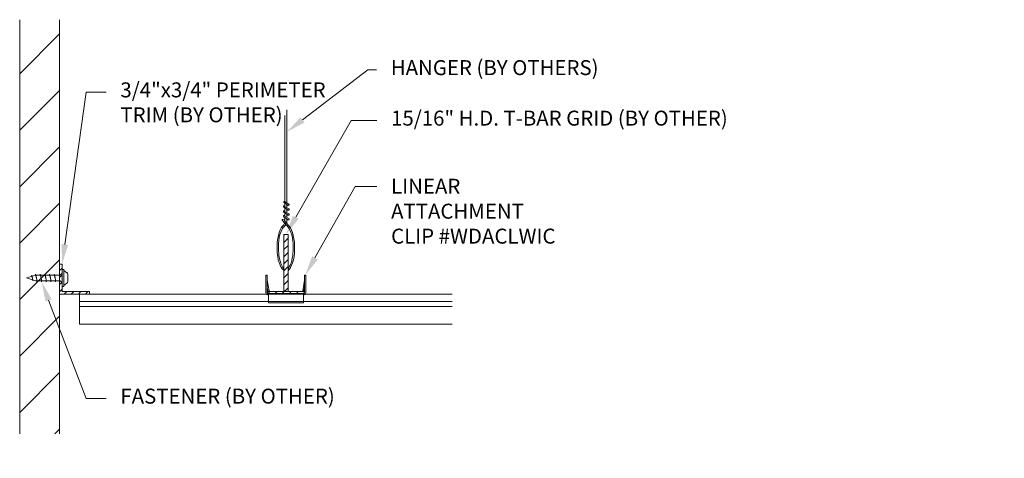
# Model space of a CAD drawing. Units: inches. Extents: x 0.5 to 25.1, y -0.2 to 10.8.
import ezdxf
from ezdxf import colors
from ezdxf.entities.mleader import LeaderData, LeaderLine
from ezdxf.math import Vec2, Vec3

# ---------------------------------------------------------------- set-up
doc = ezdxf.new("R2010")
doc.units = ezdxf.units.IN
doc.header["$MEASUREMENT"] = 0
for name, color, linetype, lineweight in [('ARCH-DIM', 7, 'Continuous', 0), ('ARCH-FRAMING', 20, 'Continuous', 0), ('ARCH-HARDWARE', 30, 'Continuous', 0), ('ARCH-HATCH', 253, 'Continuous', 0), ('ARCH-PANEL', 33, 'Continuous', 13), ('ARCH-PANEL-FINE', 60, 'Continuous', 0)]:
    doc.layers.add(name, color=color, linetype=linetype, lineweight=lineweight)
doc.styles.add('ARCH.Text.Dim.Anno', font='ARIALN.TTF', dxfattribs={"height": 0.09375})

# ---------------------------------------------------------------- blocks, each defined once
blk = doc.blocks.new('A$C5AEE14CA')
at = {"layer": 'ARCH-HARDWARE'}
for p, q in [((0, 0.255), (0, 0.692)), ((0, 0.692), (0.031, 0.692)), ((0.031, 0.255), (0.031, 0.692)), ((0.031, 0.567), (0.078, 0.304)), ((0.969, 0.567), (0.922, 0.304)), ((0.969, 0.255), (0.969, 0.692)), ((0.969, 0.692), (1, 0.692)), ((1, 0.255), (1, 0.692)), ((0.031, 0.387), (0.047, 0.299)), ((0.969, 0.387), (0.953, 0.299)), ((0.063, 0.223), (0.938, 0.223)), ((0.063, 0.031), (0.063, 0.223)), ((0.063, 0), (0.063, 0.031)), ((0.063, 0.031), (0.938, 0.031)), ((0.063, 0), (0.938, 0)), ((0.938, 0.031), (0.938, 0.223)), ((0.938, 0), (0.938, 0.031))]:
    blk.add_line(p, q, dxfattribs=at)
for centre, radius, start, end in [((0.063, 0.255), 0.0625, 180, 270), ((0.063, 0.255), 0.0312, 180, 270), ((0.062, 0.302), 0.0156, 190, 10), ((0.938, 0.302), 0.0156, 170, 350), ((0.938, 0.255), 0.0312, 270, 360), ((0.938, 0.255), 0.0625, 270, 360)]:
    blk.add_arc(centre, radius, start, end, dxfattribs=at)

msp = doc.modelspace()

# ---------------------------------------------------------------- hatches: boundary and pattern name
at = {"layer": 'ARCH-HATCH', "transparency": 33554470}
h = msp.add_hatch(dxfattribs=at)
h.set_pattern_fill('ANSI31', color=256)
h.set_pattern_definition([(45, (8620.7007, -11276.8046), (-0.70710678, 0.70710678), [])])
h.paths.add_polyline_path([(1.471, 10.792), (0.471, 10.792), (0.471, 0.417), (1.471, 0.417)])
at = {"layer": 'ARCH-HATCH'}
h = msp.add_hatch(dxfattribs=at)
h.set_pattern_fill('ANSI31', color=256)
h.set_pattern_definition([(45, (839.19337, -1564.54871), (-0.088388348, 0.088388348), [])])
edge = h.paths.add_edge_path()
edge.add_line((7.085, 3.98), (6.701, 3.98))
edge.add_arc((6.701, 3.958), 0.0223, 90, 270)
edge.add_line((6.701, 3.936), (7.085, 3.936))
edge.add_line((7.085, 3.936), (7.193, 3.936))
edge.add_line((7.193, 3.936), (7.576, 3.936))
edge.add_arc((7.576, 3.958), 0.0223, 270.4597, 449.5403)
edge.add_line((7.576, 3.98), (7.193, 3.98))
edge.add_line((7.193, 3.98), (7.193, 5.407))
edge.add_line((7.193, 5.407), (7.085, 5.407))
edge.add_line((7.085, 5.407), (7.085, 3.98))
h = msp.add_hatch(dxfattribs=at)
h.set_pattern_fill('ANSI31', color=256)
h.set_pattern_definition([(45, (-245.10485, -176.83666), (-0.08838835, 0.08838835), [])])
h.paths.add_polyline_path([(2.221, 3.979), (1.533, 3.979), (1.533, 4.206), (1.486, 4.253), (1.471, 4.253), (1.471, 3.917), (2.221, 3.917)])
h.paths.add_polyline_path([(1.533, 4.667), (1.471, 4.667), (1.471, 4.393), (1.486, 4.393), (1.533, 4.44)])
h.paths.add_polyline_path([(1.533, 4.44), (1.486, 4.393), (1.471, 4.393), (1.471, 4.253), (1.486, 4.253), (1.533, 4.206)])

# ---------------------------------------------------------------- linework, layer by layer
at = {"layer": 'ARCH-FRAMING'}
for p, q in [((7.197, 6.141), (7.095, 6.214)), ((7.215, 6.174), (7.109, 6.234)), ((7.197, 6.019), (7.082, 6.101)), ((7.197, 5.897), (7.082, 5.979)), ((7.087, 6.128), (7.114, 6.136)), ((7.087, 6.006), (7.114, 6.015)), ((7.215, 6.052), (7.109, 6.112)), ((7.215, 5.93), (7.109, 5.99)), ((7.111, 6.115), (7.114, 6.116)), ((7.111, 5.993), (7.114, 5.994)), ((7.161, 6.152), (7.175, 6.156)), ((7.161, 6.132), (7.197, 6.141)), ((7.161, 6.03), (7.175, 6.034)), ((7.161, 6.01), (7.197, 6.019)), ((7.205, 5.583), (7.054, 5.759)), ((7.065, 5.788), (7.114, 5.795)), ((7.197, 5.775), (7.082, 5.857)), ((7.087, 5.884), (7.114, 5.893)), ((7.222, 5.617), (7.104, 5.755)), ((7.105, 5.758), (7.114, 5.76)), ((7.215, 5.808), (7.109, 5.868)), ((7.111, 5.871), (7.114, 5.872)), ((7.161, 5.908), (7.175, 5.912)), ((7.161, 5.888), (7.197, 5.897)), ((7.161, 5.766), (7.197, 5.775)), ((6.67, 3.953), (6.67, 3.963)), ((6.701, 3.98), (7.576, 3.98)), ((7.608, 3.963), (7.608, 3.953)), ((7.576, 3.936), (6.701, 3.936)), ((7.576, 3.921), (6.701, 3.921))]:
    msp.add_line(p, q, dxfattribs=at)
for points in [[(7.114, 6.232), (7.114, 8.391)], [(7.161, 8.534), (7.161, 6.205)], [(7.114, 6.11), (7.114, 6.2)], [(7.114, 5.988), (7.114, 6.078)], [(7.114, 5.866), (7.114, 5.956)], [(7.161, 6.166), (7.161, 6.083)], [(7.161, 6.045), (7.161, 5.961)], [(7.161, 5.923), (7.161, 5.839)], [(7.114, 5.743), (7.114, 5.834)], [(7.161, 5.801), (7.161, 5.708)]]:
    msp.add_lwpolyline(points, dxfattribs=at)
msp.add_lwpolyline([(7.193, 5.407), (7.193, 3.98), (7.085, 3.98), (7.085, 5.407), (7.193, 5.407)], close=True, dxfattribs=at)
for centre, radius, start, end in [((7.102, 6.224), 0.0125, 54.3667, 234.3667), ((7.203, 6.159), 0.019, 251.388, 56.2813), ((7.095, 6.112), 0.0176, 117.4024, 220.4397), ((7.095, 5.99), 0.0176, 117.4024, 220.4397), ((7.111, 6.113), 0.00176, 98.2592, 220.4397), ((7.111, 5.991), 0.00176, 98.2592, 220.4397), ((7.203, 6.037), 0.019, 251.388, 56.2813), ((7.203, 5.915), 0.019, 251.388, 56.2813), ((7.067, 5.771), 0.0176, 98.2592, 220.4397), ((6.96, 5.742), 0.155, 307.7746, 342.3432), ((7.095, 5.869), 0.0176, 117.4024, 220.4397), ((7.105, 5.757), 0.00176, 98.2592, 220.4397), ((7.111, 5.869), 0.00176, 98.2592, 220.4397), ((6.95, 5.772), 0.22, 339.3157, 343.2448), ((7.203, 5.793), 0.019, 251.388, 56.2813), ((7.099, 5.57), 0.0299, 127.427, 149.7655), ((6.95, 5.772), 0.22, 306.2587, 329.287), ((6.701, 3.953), 0.0312, 180, 270), ((6.701, 3.958), 0.0223, 90, 270), ((7.576, 3.958), 0.0223, 270, 90), ((7.576, 3.953), 0.0312, 270, 360)]:
    msp.add_arc(centre, radius, start, end, dxfattribs=at)
at = {"layer": 'ARCH-FRAMING', "extrusion": (0, 0, -1)}
msp.add_ellipse((7.14, 5.08), major_axis=(0, 0.583), ratio=0.38166, start_param=3.39147, end_param=5.89499, dxfattribs=at)
at = {"layer": 'ARCH-FRAMING'}
msp.add_ellipse((7.137, 5.077), major_axis=(0, 0.583), ratio=0.38166, start_param=3.394626, end_param=5.89499, dxfattribs=at)
for points, knots in [([(7.085, 4.561), (7.071, 4.574), (7.057, 4.593), (7.023, 4.655), (7.004, 4.707), (6.953, 4.905), (6.943, 5.09), (6.976, 5.362), (7.003, 5.462), (7.05, 5.556), (7.065, 5.577), (7.073, 5.585)], [3.509465, 3.509465, 3.509465, 3.509465, 3.745992, 3.745992, 4.126173, 4.126173, 5.017578, 5.017578, 5.634343, 5.634343, 5.881817, 5.881817, 5.881817, 5.881817]), ([(7.193, 4.559), (7.206, 4.572), (7.22, 4.591), (7.254, 4.653), (7.274, 4.704), (7.324, 4.902), (7.334, 5.087), (7.301, 5.36), (7.274, 5.459), (7.227, 5.553), (7.212, 5.574), (7.205, 5.583)], [3.513452, 3.513452, 3.513452, 3.513452, 3.745992, 3.745992, 4.126173, 4.126173, 5.017578, 5.017578, 5.634343, 5.634343, 5.881817, 5.881817, 5.881817, 5.881817])]:
    msp.add_open_spline(points, degree=3, knots=knots, dxfattribs=at)
at = {"layer": 'ARCH-HARDWARE'}
for p, q in [((1.471, 3.917), (1.471, 4.667)), ((1.471, 4.667), (1.533, 4.667)), ((1.533, 4.44), (1.486, 4.393)), ((1.533, 4.667), (1.533, 3.979)), ((1.533, 4.534), (1.58, 4.534)), ((1.533, 4.112), (1.533, 4.534)), ((1.58, 4.112), (1.58, 4.534)), ((1.655, 4.454), (1.58, 4.51)), ((0.643, 4.323), (0.871, 4.393)), ((0.877, 4.253), (0.643, 4.323)), ((0.772, 4.39), (0.762, 4.36)), ((0.804, 4.277), (0.796, 4.252)), ((0.865, 4.417), (0.857, 4.393)), ((0.871, 4.393), (1.486, 4.393)), ((0.877, 4.253), (1.486, 4.253)), ((0.909, 4.253), (0.901, 4.229)), ((0.982, 4.417), (0.974, 4.393)), ((1.026, 4.253), (1.018, 4.229)), ((1.099, 4.417), (1.092, 4.393)), ((1.143, 4.253), (1.135, 4.229)), ((1.217, 4.417), (1.209, 4.393)), ((1.26, 4.253), (1.253, 4.229)), ((1.334, 4.417), (1.326, 4.393)), ((1.378, 4.253), (1.37, 4.229)), ((1.533, 4.206), (1.486, 4.253)), ((1.674, 4.229), (1.674, 4.417)), ((1.533, 4.112), (1.58, 4.112)), ((2.221, 3.979), (1.533, 3.979)), ((1.655, 4.192), (1.58, 4.135)), ((2.221, 3.917), (2.221, 3.979)), ((1.471, 3.917), (2.221, 3.917))]:
    msp.add_line(p, q, dxfattribs=at)
for centre, radius, start, end in [((1.627, 4.417), 0.0469, 0, 53.1301), ((0.348, 4.24), 0.45, 2.1389, 19.5314), ((0.167, 4.192), 0.632, 5.4735, 15.7848), ((0.451, 4.24), 0.45, 358.6196, 23.1207), ((0.27, 4.192), 0.632, 3.3972, 18.5909), ((0.568, 4.24), 0.45, 358.6196, 23.1207), ((0.387, 4.192), 0.632, 3.3972, 18.5909), ((0.686, 4.24), 0.45, 358.6196, 23.1207), ((0.504, 4.192), 0.632, 3.3972, 18.5909), ((0.803, 4.24), 0.45, 358.6196, 23.1207), ((0.622, 4.192), 0.632, 3.3972, 18.5909), ((0.92, 4.24), 0.45, 358.6196, 23.1207), ((0.739, 4.192), 0.632, 3.3972, 18.5909), ((1.627, 4.229), 0.0469, 306.8699, 0)]:
    msp.add_arc(centre, radius, start, end, dxfattribs=at)
at = {"layer": 'ARCH-PANEL'}
for p, q in [((0.471, 10.792), (0.471, 0.417)), ((1.471, 10.792), (1.471, 0.417)), ((1.971, 3.914), (1.971, 3.164)), ((11.306, 3.914), (1.971, 3.914)), ((11.306, 3.164), (1.971, 3.164))]:
    msp.add_line(p, q, dxfattribs=at)
at = {"layer": 'ARCH-PANEL-FINE'}
for p, q in [((11.306, 3.729), (1.971, 3.729)), ((11.306, 3.604), (1.971, 3.604))]:
    msp.add_line(p, q, dxfattribs=at)

# ---------------------------------------------------------------- block references
at = {"layer": 'ARCH-DIM'}
msp.add_blockref('A$C5AEE14CA', (6.639, 3.698), dxfattribs=at)

# ---------------------------------------------------------------- leaders
ml = msp.add_multileader_mtext('Standard', dxfattribs=at)
ml.set_content('HANGER (BY OTHERS)', color=256, style='ARCH.Text.Dim.Anno')
ml.set_leader_properties(color=256, linetype='ByLayer', lineweight=-1)
ml.build(insert=Vec2(0, 0))
ml.multileader.update_dxf_attribs({"dogleg_length": 0.125, "arrow_head_size": 0.5, "scale": 4})
ctx = ml.context
ctx.base_point, ctx.scale, ctx.char_height, ctx.arrow_head_size, ctx.landing_gap_size, ctx.plane_origin = Vec3(9.408, 9.536), 4, 0.375, 0.5, 0.36, Vec3(7.161, 7.978)
notes = []
notes.append((ctx, [(0, (1, 1, 0), (9.191, 9.536), (1, 0), 0.217, [(0, [(7.161, 7.978)], 0, [])])]))
ctx.mtext.insert, ctx.mtext.flow_direction = Vec3(9.768, 9.778), 5
ml = msp.add_multileader_mtext('Standard', dxfattribs=at)
ml.set_content('3/4"x3/4" PERIMETER^JTRIM (BY OTHER)', color=256, style='ARCH.Text.Dim.Anno')
ml.set_leader_properties(color=256, linetype='ByLayer', lineweight=-1)
ml.build(insert=Vec2(0, 0))
ml.multileader.update_dxf_attribs({"dogleg_length": 0.125, "arrow_head_size": 0.5, "scale": 4})
ctx = ml.context
ctx.base_point, ctx.scale, ctx.char_height, ctx.arrow_head_size, ctx.landing_gap_size, ctx.plane_origin = Vec3(2.634, 8.979), 4, 0.375, 0.5, 0.36, Vec3(1.533, 4.667)
notes.append((ctx, [(0, (1, 1, 0), (2.134, 8.979), (1, 0), 0.5, [(0, [(1.533, 4.667)], 0, [])])]))
ctx.mtext.insert, ctx.mtext.flow_direction = Vec3(2.994, 9.221), 5
ml = msp.add_multileader_mtext('Standard', dxfattribs=at)
ml.set_content('15/16" H.D. T-BAR GRID (BY OTHER)', color=256, style='ARCH.Text.Dim.Anno')
ml.set_leader_properties(color=256, linetype='ByLayer', lineweight=-1)
ml.build(insert=Vec2(0, 0))
ml.multileader.update_dxf_attribs({"dogleg_length": 0.36, "arrow_head_size": 0.5, "scale": 4})
ctx = ml.context
ctx.base_point, ctx.scale, ctx.char_height, ctx.arrow_head_size, ctx.landing_gap_size, ctx.plane_origin = Vec3(9.415, 8.27), 4, 0.375, 0.5, 0.36, Vec3(7.193, 5.407)
notes.append((ctx, [(0, (1, 1, 0), (8.775, 8.27), (1, 0), 0.639, [(0, [(7.139, 5.407)], 0, [])])]))
ctx.mtext.insert, ctx.mtext.width, ctx.mtext.flow_direction = Vec3(9.775, 8.513), 3.84087, 5
ml = msp.add_multileader_mtext('Standard', dxfattribs=at)
ml.set_content('LINEAR\\PATTACHMENT^JCLIP #WDACLWIC', color=256, style='ARCH.Text.Dim.Anno')
ml.set_leader_properties(color=256, linetype='ByLayer', lineweight=-1)
ml.build(insert=Vec2(0, 0))
ml.multileader.update_dxf_attribs({"dogleg_length": 0.36, "arrow_head_size": 0.5, "scale": 4})
ctx = ml.context
ctx.base_point, ctx.scale, ctx.char_height, ctx.arrow_head_size, ctx.landing_gap_size, ctx.plane_origin = Vec3(9.415, 6.616), 4, 0.375, 0.5, 0.36, Vec3(7.831, 3.806)
notes.append((ctx, [(0, (1, 1, 0), (8.878, 6.616), (1, 0), 0.536, [(0, [(7.623, 4.39)], 0, [])])]))
ctx.mtext.insert, ctx.mtext.flow_direction = Vec3(9.775, 6.807), 5
ml = msp.add_multileader_mtext('Standard', dxfattribs=at)
ml.set_content('FASTENER (BY OTHER)', color=256, style='ARCH.Text.Dim.Anno')
ml.set_leader_properties(color=256, linetype='ByLayer', lineweight=-1)
ml.build(insert=Vec2(0, 0))
ml.multileader.update_dxf_attribs({"dogleg_length": 0.125, "arrow_head_size": 0.5, "scale": 4})
ctx = ml.context
ctx.base_point, ctx.scale, ctx.char_height, ctx.arrow_head_size, ctx.landing_gap_size, ctx.plane_origin = Vec3(2.634, 1.306), 4, 0.375, 0.5, 0.36, Vec3(1.018, 4.229)
notes.append((ctx, [(0, (1, 1, 0), (2.134, 1.306), (1, 0), 0.5, [(0, [(1.018, 4.229)], 0, [])])]))
ctx.mtext.insert, ctx.mtext.flow_direction = Vec3(2.994, 1.549), 5
for ctx, leaders in notes:
    for number, flags, end, landing, length, lines in leaders:
        leader = LeaderData()
        leader.index, (leader.has_last_leader_line, leader.has_dogleg_vector, leader.attachment_direction) = number, flags
        leader.last_leader_point, leader.dogleg_vector, leader.dogleg_length = Vec3(end), Vec3(landing), length
        for number, points, colour, breaks in lines:
            line = LeaderLine()
            line.index, line.vertices, line.color, line.breaks = number, Vec3.list(points), colors.encode_raw_color(colour), breaks
            leader.lines.append(line)
        ctx.leaders.append(leader)

doc.saveas('drawing.dxf')
